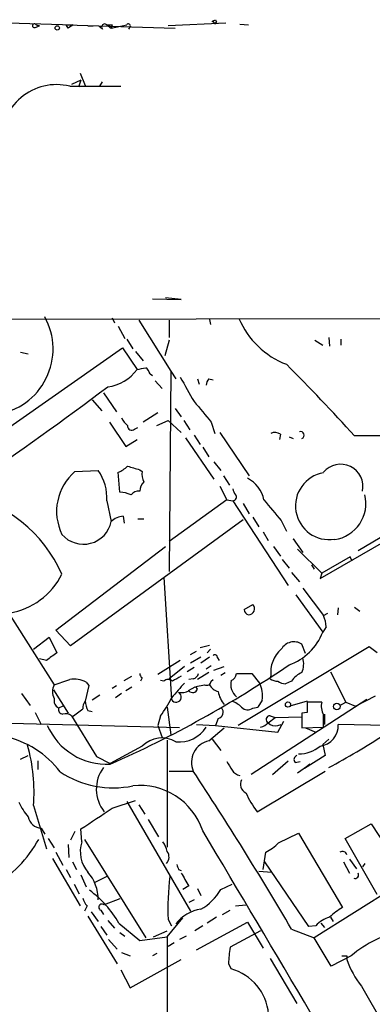
# Model space of a CAD drawing. Extents: x 8 to 21807, y -20653 to 1259.
# Drawn here: x 180 to 215, y 1162 to 1259 of the extents above; entities that cross this region are included whole.
import ezdxf

# ---------------------------------------------------------------- set-up
doc = ezdxf.new("R2010")
doc.units = 0
doc.header["$MEASUREMENT"] = 0
doc.layers.add('MAIN', color=5, linetype='CONTINUOUS')

msp = doc.modelspace()

# ---------------------------------------------------------------- linework, layer by layer
at = {"layer": 'MAIN'}
for p, q in [((199.39, 1258.7931), (199.4747, 1258.5391)), ((176.784, 1258.5391), (185.42, 1258.2851)), ((181.6947, 1258.0311), (182.118, 1258.2004)), ((181.7793, 1258.2851), (182.118, 1258.2004)), ((184.7427, 1258.2851), (195.4107, 1257.9464)), ((184.912, 1257.9464), (184.7427, 1258.2851)), ((186.8593, 1258.2004), (187.3673, 1258.2004)), ((188.2987, 1257.8617), (187.96, 1258.1157)), ((188.722, 1258.2851), (189.1453, 1257.9464)), ((189.23, 1258.2851), (189.1453, 1257.9464)), ((189.1453, 1257.9464), (190.6693, 1258.2851)), ((191.008, 1258.1157), (190.8387, 1257.8617)), ((200.406, 1258.4544), (194.7333, 1258.2004)), ((199.3053, 1258.3697), (199.4747, 1258.5391)), ((201.7607, 1258.3697), (202.6073, 1258.2851)), ((186.182, 1252.8664), (185.2507, 1252.4431)), ((186.182, 1252.8664), (185.928, 1252.1891)), ((186.0973, 1253.5437), (186.6053, 1252.3584)), ((185.0813, 1252.2737), (190.0767, 1252.2737)), ((188.0447, 1252.2737), (188.2987, 1252.6971)), ((193.2093, 1231.4457), (196.0033, 1231.3611)), ((196.0033, 1231.3611), (194.4793, 1231.5304)), ((160.1047, 1229.4137), (312.3353, 1229.6677)), ((189.23, 1229.5831), (189.484, 1229.0751)), ((189.8227, 1228.7364), (190.5, 1227.5511)), ((191.8547, 1229.3291), (194.9873, 1224.3337)), ((194.818, 1229.3291), (194.818, 1227.6357)), ((198.7973, 1229.4137), (198.882, 1228.9057)), ((190.6693, 1227.4664), (191.262, 1226.5351)), ((194.818, 1227.3817), (194.3947, 1225.8577)), ((209.1267, 1227.3817), (209.8887, 1226.8737)), ((210.4813, 1227.6357), (210.566, 1226.7891)), ((211.6667, 1227.4664), (211.6667, 1226.8737)), ((176.3607, 1216.8831), (190.246, 1226.6197)), ((180.2553, 1226.1964), (181.0173, 1226.0271)), ((190.246, 1226.6197), (191.6853, 1224.5031)), ((191.516, 1226.2811), (192.278, 1225.3497)), ((192.9553, 1224.0797), (193.2093, 1223.9104)), ((194.9873, 1224.3337), (194.818, 1204.6911)), ((194.9873, 1224.3337), (195.4953, 1223.5717)), ((193.4633, 1223.4024), (194.1407, 1222.6404)), ((197.612, 1223.5717), (197.7813, 1223.0637)), ((198.7127, 1223.5717), (199.136, 1223.4871)), ((188.3833, 1222.2171), (189.6533, 1220.3544)), ((187.2827, 1221.5397), (188.214, 1220.4391)), ((193.7173, 1220.2697), (192.278, 1219.3384)), ((195.4107, 1220.6931), (196.0033, 1219.8464)), ((188.976, 1219.3384), (190.5847, 1216.9677)), ((193.6327, 1218.9997), (194.7333, 1219.5077)), ((194.7333, 1219.5077), (196.0033, 1218.3224)), ((196.2573, 1219.5077), (196.85, 1218.5764)), ((198.9667, 1219.3384), (199.3053, 1218.2377)), ((191.4313, 1218.6611), (191.77, 1218.8304)), ((199.8133, 1218.3224), (202.692, 1214.0891)), ((205.74, 1218.1531), (205.6553, 1217.6451)), ((190.5847, 1216.9677), (191.6853, 1217.6451)), ((196.4267, 1217.8144), (199.2207, 1213.7504)), ((197.2733, 1218.0684), (197.866, 1217.1371)), ((206.5867, 1217.8991), (207.01, 1217.7297)), ((198.12, 1216.8831), (198.7127, 1215.9517)), ((199.2207, 1215.4437), (199.898, 1214.5971)), ((185.5893, 1214.5124), (187.8753, 1214.5971)), ((189.992, 1212.4804), (189.8227, 1214.4277)), ((191.9393, 1214.6817), (192.1933, 1214.5124)), ((200.152, 1214.0891), (200.7447, 1213.1577)), ((209.6347, 1204.0137), (226.2293, 1213.5811)), ((199.8133, 1213.0731), (200.4907, 1211.7184)), ((188.722, 1211.6337), (189.1453, 1209.6017)), ((200.4907, 1211.7184), (194.818, 1207.6544)), ((200.4907, 1211.7184), (201.0833, 1211.6337)), ((201.0833, 1211.6337), (206.502, 1203.3364)), ((202.0993, 1211.3797), (202.692, 1210.3637)), ((202.0993, 1209.7711), (185.166, 1197.4097)), ((190.3307, 1210.1097), (190.4153, 1209.4324)), ((191.77, 1209.8557), (192.3627, 1209.8557)), ((203.0307, 1210.0251), (203.6233, 1209.0937)), ((205.8247, 1209.6864), (206.3327, 1208.6704)), ((204.0467, 1208.5857), (204.5547, 1207.7391)), ((217.5087, 1209.1784), (213.36, 1206.7231)), ((207.01, 1207.9084), (207.0947, 1207.8237)), ((207.01, 1207.9084), (207.0947, 1207.8237)), ((207.01, 1207.9084), (207.9413, 1206.5537)), ((183.7267, 1198.9337), (194.4793, 1207.1464)), ((205.0627, 1207.1464), (205.74, 1206.2151)), ((207.4333, 1206.8924), (209.804, 1204.5217)), ((205.9093, 1205.8764), (206.5867, 1205.0297)), ((212.598, 1206.1304), (209.804, 1204.5217)), ((212.7673, 1205.7071), (212.598, 1206.1304)), ((176.1067, 1205.2837), (183.5573, 1193.5997)), ((206.8407, 1204.6064), (207.6027, 1203.6751)), ((208.788, 1205.3684), (209.042, 1204.9451)), ((194.31, 1204.0984), (195.072, 1192.1604)), ((209.804, 1204.5217), (209.6347, 1204.0137)), ((207.9413, 1203.0824), (209.9733, 1200.3731)), ((207.264, 1202.4051), (209.8887, 1198.7644)), ((202.184, 1200.9657), (203.0307, 1201.4737)), ((211.4127, 1201.1351), (211.328, 1200.4577)), ((213.0213, 1201.2197), (213.5293, 1200.7964)), ((209.9733, 1200.3731), (210.3967, 1200.6271)), ((185.166, 1197.4097), (183.7267, 1198.9337)), ((210.2273, 1199.2724), (209.8887, 1198.7644)), ((181.5253, 1197.0711), (183.0493, 1198.2564)), ((183.0493, 1198.2564), (183.8113, 1196.7324)), ((196.9347, 1196.5631), (197.5273, 1196.9017)), ((197.866, 1197.2404), (198.7973, 1197.4944)), ((198.882, 1197.0711), (198.5433, 1196.7324)), ((214.4607, 1197.3251), (201.5913, 1189.6204)), ((208.1953, 1196.6477), (207.8567, 1197.5791)), ((215.2227, 1196.7324), (214.4607, 1197.3251)), ((182.7953, 1195.9704), (182.118, 1196.1397)), ((195.9187, 1195.9704), (193.7173, 1194.6157)), ((197.9507, 1196.3091), (196.9347, 1195.7164)), ((198.7973, 1196.3091), (197.9507, 1195.7164)), ((199.5593, 1196.2244), (199.7287, 1195.9704)), ((196.342, 1195.3777), (194.818, 1194.1924)), ((197.2733, 1195.2931), (196.596, 1194.8697)), ((198.9667, 1195.4624), (198.4587, 1195.1237)), ((199.2207, 1195.0391), (200.2367, 1195.3777)), ((190.4153, 1194.0231), (191.1773, 1194.4464)), ((192.1933, 1194.2771), (192.024, 1193.9384)), ((194.31, 1193.9384), (193.9713, 1194.0231)), ((197.1887, 1194.1924), (196.7653, 1194.1077)), ((198.7127, 1194.7851), (197.612, 1194.1077)), ((198.9667, 1193.9384), (199.136, 1194.1077)), ((199.898, 1194.5311), (200.3213, 1194.7851)), ((201.422, 1194.7004), (202.946, 1194.7004)), ((202.946, 1194.7004), (203.708, 1193.7691)), ((204.724, 1194.1924), (204.8087, 1194.4464)), ((210.6507, 1194.8697), (212.1747, 1191.9064)), ((183.4727, 1193.0917), (184.912, 1190.8057)), ((186.944, 1193.5151), (186.6053, 1191.9911)), ((186.69, 1193.8537), (186.944, 1193.5151)), ((189.23, 1193.2611), (189.6533, 1193.5151)), ((191.1773, 1193.3457), (190.5847, 1193.0071)), ((197.358, 1193.3457), (196.6807, 1193.0071)), ((197.4427, 1193.4304), (198.2893, 1193.5997)), ((197.612, 1193.1764), (197.4427, 1193.4304)), ((206.8407, 1193.9384), (206.248, 1193.6844)), ((180.34, 1192.7531), (181.1867, 1191.5677)), ((188.0447, 1192.5837), (187.2827, 1192.0757)), ((190.1613, 1192.7531), (189.5687, 1192.3297)), ((214.2067, 1192.1604), (202.8613, 1184.7944)), ((203.962, 1192.0757), (203.5387, 1191.3984)), ((213.106, 1191.4831), (215.0533, 1192.4991)), ((184.404, 1191.4831), (183.9807, 1191.3137)), ((186.8593, 1191.0597), (187.2827, 1190.9751)), ((194.6487, 1191.3984), (194.9873, 1188.6891)), ((203.0307, 1191.3137), (203.5387, 1191.3984)), ((208.3647, 1191.9911), (206.6713, 1191.4831)), ((209.804, 1191.9064), (208.3647, 1191.9064)), ((211.582, 1191.5677), (212.1747, 1191.9064)), ((212.1747, 1191.9064), (213.106, 1191.4831)), ((181.6947, 1190.8904), (182.2873, 1189.7051)), ((185.2507, 1190.5517), (187.706, 1186.5724)), ((193.9713, 1190.5517), (193.7173, 1189.6204)), ((199.644, 1190.2977), (199.39, 1189.6204)), ((204.5547, 1189.8744), (205.232, 1190.3824)), ((204.724, 1190.5517), (205.232, 1190.3824)), ((205.232, 1190.3824), (207.8567, 1190.4671)), ((208.3647, 1190.8904), (207.8567, 1190.8057)), ((207.8567, 1190.8057), (207.8567, 1189.3664)), ((210.058, 1190.7211), (210.058, 1189.7051)), ((195.834, 1189.3664), (176.4453, 1189.8744)), ((193.7173, 1189.6204), (194.1407, 1188.4351)), ((197.5273, 1189.7051), (199.39, 1189.6204)), ((198.7127, 1188.0964), (200.2367, 1189.3664)), ((199.39, 1189.6204), (205.486, 1188.9431)), ((205.486, 1188.9431), (206.0787, 1190.0437)), ((205.486, 1189.6204), (205.8247, 1189.7051)), ((207.8567, 1189.3664), (209.9733, 1189.4511)), ((208.1953, 1189.3664), (209.2113, 1188.9431)), ((216.154, 1189.6204), (211.4127, 1189.7051)), ((194.6487, 1188.1811), (194.6487, 1177.6824)), ((199.0513, 1188.2657), (199.898, 1187.1651)), ((210.4813, 1188.2657), (209.8887, 1187.7577)), ((192.1933, 1187.5884), (189.0607, 1185.8951)), ((209.8887, 1187.7577), (210.1427, 1186.6571)), ((180.2553, 1186.3184), (181.0173, 1186.6571)), ((187.706, 1186.5724), (189.0607, 1185.8951)), ((210.1427, 1186.6571), (208.1107, 1185.3871)), ((181.9487, 1186.1491), (181.9487, 1185.3024)), ((204.978, 1184.7944), (206.502, 1186.1491)), ((207.1793, 1185.9797), (207.6873, 1186.0644)), ((207.4333, 1184.9637), (208.6187, 1185.8104)), ((208.6187, 1185.8104), (208.1107, 1185.3871)), ((194.818, 1185.1331), (197.1887, 1185.1331)), ((203.454, 1181.1537), (210.1427, 1185.1331)), ((181.5253, 1181.7464), (182.7953, 1177.5131)), ((189.23, 1181.4924), (191.516, 1182.2544)), ((190.6693, 1182.1697), (196.9347, 1171.4171)), ((191.8547, 1181.8311), (192.4473, 1180.8997)), ((229.4467, 1181.5771), (209.042, 1168.7924)), ((182.2873, 1179.5451), (182.626, 1178.9524)), ((192.786, 1180.3917), (193.802, 1178.6984)), ((212.09, 1178.5291), (214.63, 1179.9684)), ((214.63, 1179.9684), (218.0167, 1174.8037)), ((182.9647, 1178.5291), (183.5573, 1177.5977)), ((185.5893, 1179.2064), (185.166, 1178.3597)), ((186.2667, 1178.1904), (186.182, 1179.4604)), ((205.5707, 1178.1057), (207.518, 1179.0371)), ((207.518, 1179.0371), (211.836, 1171.7557)), ((215.2227, 1173.0257), (212.09, 1178.5291)), ((184.912, 1177.9364), (184.9967, 1176.6664)), ((186.5207, 1178.4444), (192.532, 1168.7924)), ((183.388, 1176.5817), (186.0973, 1171.9251)), ((183.7267, 1177.1744), (184.404, 1175.9044)), ((204.0467, 1175.4811), (204.3007, 1177.1744)), ((185.3353, 1176.2431), (185.7587, 1175.4811)), ((208.534, 1169.8931), (204.216, 1176.2431)), ((211.9207, 1176.2431), (212.5133, 1175.1424)), ((212.5133, 1176.4971), (213.1907, 1175.5657)), ((214.0373, 1176.0737), (213.7833, 1175.7351)), ((184.7427, 1175.4811), (185.166, 1174.7191)), ((186.182, 1174.9731), (186.69, 1173.7877)), ((188.722, 1174.8037), (187.5367, 1174.2111)), ((195.7493, 1175.4811), (196.0033, 1175.3964)), ((203.6233, 1175.3117), (204.8933, 1175.2271)), ((185.5047, 1174.0417), (186.0127, 1173.1104)), ((196.7653, 1173.8724), (196.1727, 1173.5337)), ((199.898, 1173.5337), (200.9987, 1174.0417)), ((197.612, 1173.6184), (197.9507, 1172.9411)), ((186.7747, 1171.9251), (186.5207, 1171.4171)), ((189.992, 1172.6024), (188.468, 1172.0097)), ((197.2733, 1172.5177), (196.7653, 1172.2637)), ((201.3373, 1171.9251), (202.3533, 1172.0097)), ((186.8593, 1170.9091), (189.738, 1166.2524)), ((187.198, 1171.3324), (187.8753, 1170.4011)), ((188.1293, 1171.5017), (188.3833, 1171.0784)), ((199.4747, 1170.8244), (198.5433, 1170.2317)), ((200.0673, 1171.0784), (200.8293, 1171.5017)), ((210.6507, 1170.8244), (210.9047, 1170.4011)), ((188.1293, 1169.8931), (188.722, 1169.0464)), ((188.8067, 1170.4857), (189.484, 1169.7237)), ((189.9073, 1170.2317), (191.9393, 1168.5384)), ((194.6487, 1168.8771), (196.1727, 1170.7397)), ((194.7333, 1170.5704), (195.072, 1169.9777)), ((198.12, 1169.9777), (197.358, 1169.4697)), ((197.5273, 1167.6071), (202.5227, 1170.3164)), ((202.5227, 1170.3164), (204.0467, 1167.7764)), ((209.2113, 1169.9777), (208.534, 1169.8931)), ((209.7193, 1170.2317), (210.058, 1169.8084)), ((189.992, 1169.3004), (190.5, 1168.9617)), ((191.9393, 1168.5384), (194.6487, 1168.8771)), ((193.294, 1168.8771), (194.6487, 1169.4697)), ((194.6487, 1168.8771), (194.4793, 1102.7524)), ((196.5113, 1168.9617), (195.834, 1168.6231)), ((203.7927, 1169.4697), (200.8293, 1167.8611)), ((206.8407, 1169.6391), (209.042, 1168.7924)), ((188.8913, 1168.6231), (189.738, 1167.6917)), ((195.326, 1168.2844), (194.7333, 1167.9457)), ((210.7353, 1165.9984), (209.042, 1168.7924)), ((190.1613, 1167.3531), (191.008, 1167.0144)), ((193.6327, 1167.2684), (193.2093, 1167.0144)), ((212.6827, 1167.0144), (210.7353, 1165.9984)), ((212.2593, 1167.0144), (212.2593, 1166.6757)), ((191.008, 1163.8817), (196.0033, 1166.6757)), ((200.66, 1166.2524), (200.914, 1165.7444)), ((204.724, 1166.7604), (207.3487, 1162.3577)), ((190.0767, 1165.6597), (191.008, 1163.8817)), ((213.6987, 1164.0511), (215.9, 1160.2411))]:
    msp.add_line(p, q, dxfattribs=at)
for centre, radius in [((183.8536, 1257.9888), 0.2158), ((206.4866, 1191.6601), 0.2558), ((211.2758, 1191.4636), 0.3233)]:
    msp.add_circle(centre, radius, dxfattribs=at)
for centre, radius, start, end in [((156.8807, 1343.3633), 94.6528, 296.4572, 296.686438), ((199.0093, 1258.3277), 0.299, 8.075896, 81.924104), ((181.61, 1258.2004), 0.1893, 26.578587, 296.578587), ((269.8332, 1131.1274), 152.6259, 123.578058, 123.807262), ((188.5103, 1258.0734), 0.2994, 45, 225.013536), ((188.976, 1385.2849), 127.0001, 269.885408, 270.114592), ((190.8386, 1258.2003), 0.1894, 333.462013, 153.394352), ((183.7889, 1247.018), 5.4123, 76.184823, 184.417786), ((176.9636, 1226.5154), 6.4807, 278.170987, 29.10501), ((209.2844, 1232.7341), 8.2679, 203.039077, 249.083342), ((67.4502, 1086.1275), 196.4103, 42.169829, 45.000227), ((188.3067, 1226.9529), 4.1733, 276.88116, 324.054387), ((149.7894, 1436.2338), 215.8359, 281.192733, 281.421947), ((191.8554, 1223.7417), 1.1506, 17.082228, 53.983609), ((789.2678, 1561.2038), 682.6011, 209.6287188, 209.8579029), ((199.4142, 1222.9203), 0.9573, 137.120783, 176.478547), ((-42.817, 1531.491), 385.9193, 304.469131, 306.883286), ((706.095, 1643.6835), 661.2472, 219.6920791, 219.9212732), ((191.9841, 1220.568), 1.9932, 203.861793, 231.891048), ((191.1531, 1218.9513), 0.402, 173.085343, 313.790557), ((205.2047, 1217.4285), 0.9009, 53.544775, 116.075842), ((207.6946, 1218.0552), 0.3637, 296.473446, 104.636117), ((214.3963, 1183.6452), 34.366, 79.099077, 92.293042), ((211.6544, 1213.0385), 2.1809, 347.463214, 140.430909), ((188.9425, 1210.6026), 5.1508, 130.617704, 206.160113), ((184.0318, 1211.8963), 4.6975, 356.795408, 35.095439), ((188.9052, 1216.8974), 2.6346, 290.380163, 314.566345), ((276.0169, 1511.1592), 308.1687, 253.938079, 254.167275), ((193.5485, 1214.2162), 1.3872, 167.671, 211.258436), ((210.5237, 1211.1258), 3.3015, 99.462893, 279.460896), ((193.3689, 1212.477), 1.4323, 134.626632, 176.473571), ((201.0754, 1211.0657), 3.1248, 12.056467, 62.408244), ((171.4683, 1198.6176), 14.1073, 24.363116, 77.59846), ((189.7229, 1208.8022), 3.688, 68.19686, 85.815651), ((191.8425, 1211.5796), 0.9902, 84.39016, 139.217958), ((202.0402, 1212.8784), 0.9587, 183.546139, 222.848561), ((201.0856, 1211.9835), 0.3498, 269.623275, 43.980692), ((712.953, 1634.0315), 661.2472, 219.6920791, 219.9212732), ((210.5159, 1211.3979), 3.6175, 278.874889, 13.239522), ((186.4202, 1210.1525), 2.7802, 220.914695, 348.573264), ((190.449, 1208.1967), 1.9167, 93.538667, 132.85825), ((178.0013, 1207.596), 7.0637, 279.397648, 333.435674), ((202.7626, 1201.0174), 0.5808, 185.106025, 254.492258), ((202.6013, 1201.0564), 0.5988, 270.574183, 44.181255), ((207.0778, 1199.1253), 3.1529, 2.674103, 23.313364), ((204.8425, 1200.6403), 5.3836, 288.904107, 339.607631), ((207.7979, 1194.7983), 3.0098, 130.963869, 186.714174), ((207.0793, 1196.3705), 1.437, 57.249921, 150.819917), ((373.8271, 942.3196), 317.5404, 126.755313, 126.984468), ((199.3054, 1196.2809), 0.2602, 347.454468, 130.620402), ((205.8848, 1195.6231), 2.1426, 336.975923, 16.298391), ((143.5949, 1288.2901), 112.1126, 293.924786, 304.184666), ((57.3243, 1574.8386), 401.5942, 288.320357, 288.549549), ((185.5049, 1191.5691), 2.5737, 62.582689, 99.473302), ((192.4902, 1194.7431), 0.5526, 184.432108, 237.497791), ((194.7333, 1193.5152), 0.5986, 44.986464, 135.006769), ((322.5799, 982.5426), 246.8296, 120.851159, 121.080342), ((197.1039, 1194.7852), 0.5988, 278.140927, 351.859073), ((202.5319, 1193.6495), 1.6605, 166.997366, 228.056131), ((200.7235, 1194.6951), 0.6985, 285.827086, 0.434734), ((205.5709, 1195.463), 1.527, 236.315136, 266.812677), ((208.4836, 1192.9999), 1.8921, 109.349497, 150.263006), ((184.7431, 1192.9224), 1.3656, 150.266047, 209.733953), ((287.7185, 1111.8665), 122.7098, 138.129486, 139.025786), ((195.9607, 1194.7015), 1.8758, 263.528928, 295.401096), ((197.1407, 1193.3315), 0.4961, 220.831769, 341.784154), ((198.501, 1194.0231), 0.4734, 243.434949, 349.691906), ((199.9547, 1194.1787), 1.2941, 206.576931, 256.108716), ((201.227, 1192.5312), 2.7727, 350.544472, 26.516996), ((206.3329, 1195.209), 1.527, 236.315136, 266.812677), ((184.39, 1192.0617), 0.8527, 167.579062, 241.312851), ((186.566, 1196.3658), 9.415, 321.863589, 334.615644), ((195.5207, 1192.389), 0.5036, 206.99756, 63.00244), ((202.1469, 1193.3172), 2.5338, 188.96381, 221.073185), ((184.4228, 1191.182), 0.4613, 163.411395, 267.664214), ((-4.6566, 1444.848), 317.5005, 306.755303, 306.984486), ((187.3259, 1191.3276), 0.9796, 137.362355, 185.771122), ((188.8632, 1192.1065), 2.2608, 182.925809, 207.581728), ((199.5015, 1190.9097), 0.6283, 283.107383, 40.015736), ((200.0812, 1189.5214), 2.6346, 45.433655, 69.619837), ((202.5266, 1191.9565), 0.8169, 223.090352, 308.104439), ((462.3645, 1191.3984), 254.0003, 179.885409, 180.114592), ((211.4767, 1191.4831), 1.7254, 165.798653, 209.387781), ((184.6579, 1189.7893), 0.9658, 52.133342, 105.242111), ((204.6877, 1190.201), 0.3526, 84.090515, 247.842571), ((-86.3766, 1190.0438), 296.3505, 359.885409, 0.114572), ((188.7081, 1192.1566), 6.356, 203.517112, 273.18013), ((195.8295, 1191.0939), 3.1002, 263.81165, 328.001669), ((203.3883, 1191.0765), 1.675, 283.971531, 314.136456), ((205.1897, 1190.3683), 0.8045, 217.875608, 291.61228), ((209.3947, 1189.5951), 2.021, 276.820142, 3.120072), ((176.8324, 1179.5452), 9.1561, 36.94499, 78.571026), ((194.1216, 1185.6368), 2.7436, 59.953866, 134.655925), ((178.392, 1245.6878), 68.2327, 298.053258, 303.346919), ((165.1138, 1183.0984), 16.4671, 355.290536, 16.129448), ((199.1971, 1185.9738), 2.1773, 102.855357, 202.713791), ((207.6095, 1189.8933), 3.0683, 268.291105, 311.304151), ((207.49, 1186.2619), 0.4197, 109.674027, 222.247978), ((191.2087, 1183.3673), 3.523, 143.32071, 218.927008), ((412.4379, 1312.6519), 246.8725, 210.848166, 211.077329), ((189.3148, 1192.8172), 9.329, 236.38352, 282.047701), ((-98.0086, 990.4863), 353.5941, 30.441757, 33.400006), ((201.9721, 1185.8524), 1.162, 213.106135, 259.518758), ((191.9475, 1177.2189), 6.511, 18.557667, 96.043505), ((202.7191, 1183.8439), 0.9047, 150.717799, 246.151965), ((210.9354, 1186.8311), 9.3917, 203.964905, 217.193723), ((185.7963, 1184.7588), 6.3053, 205.090126, 220.717302), ((-320.2785, 1942.4532), 915.784, 303.5754709, 303.8046607), ((182.3284, 1180.8756), 1.3311, 189.945643, 268.230659), ((-8426.8185, -3950.7366), 10035.2752, 30.50557856, 30.74376115), ((170.9572, 1184.6272), 12.6849, 301.293364, 330.829268), ((189.1732, 1177.2307), 3.0608, 161.727244, 220.889204), ((192.3412, 1176.7719), 2.3584, 11.922191, 36.975336), ((201.8565, 1181.8391), 5.2663, 297.653548, 314.852291), ((193.8743, 1176.7187), 0.9443, 316.918157, 34.908513), ((211.8385, 1176.8282), 0.4309, 12.358577, 126.534792), ((322.657, 1218.0576), 133.8593, 198.316987, 198.546184), ((183.8306, 1172.5462), 4.0448, 359.596286, 41.514138), ((220.2294, 1171.6702), 25.5198, 172.947026, 182.46998), ((513.862, 1364.9939), 370.2401, 210.849141, 211.07834), ((213.069, 1174.9545), 0.3464, 247.544284, 32.850511), ((180.8275, 1165.0045), 10.4769, 29.928841, 53.708706), ((195.2541, 1176.2303), 5.3701, 300.142695, 329.857305), ((187.9779, 1173.0923), 1.6763, 193.988163, 224.129898), ((188.2431, 1171.7927), 0.3125, 43.975813, 248.641257), ((214.2802, 1167.091), 5.2663, 117.653548, 134.852291), ((198.4126, 1167.9843), 3.6316, 97.307204, 143.447855), ((211.3056, 1168.1339), 2.7903, 105.370559, 138.639644), ((219.6336, 1159.0529), 10.5688, 99.730586, 131.123044), ((209.8262, 1166.101), 9.1675, 168.930797, 179.05372), ((212.0053, 1294.0142), 127.0001, 269.885408, 270.114592), ((220.3776, 1169.421), 8.5699, 198.68358, 218.799617), ((199.5612, 1160.8854), 5.0438, 295.853812, 74.442202)]:
    msp.add_arc(centre, radius, start, end, dxfattribs=at)

doc.saveas('drawing.dxf')
